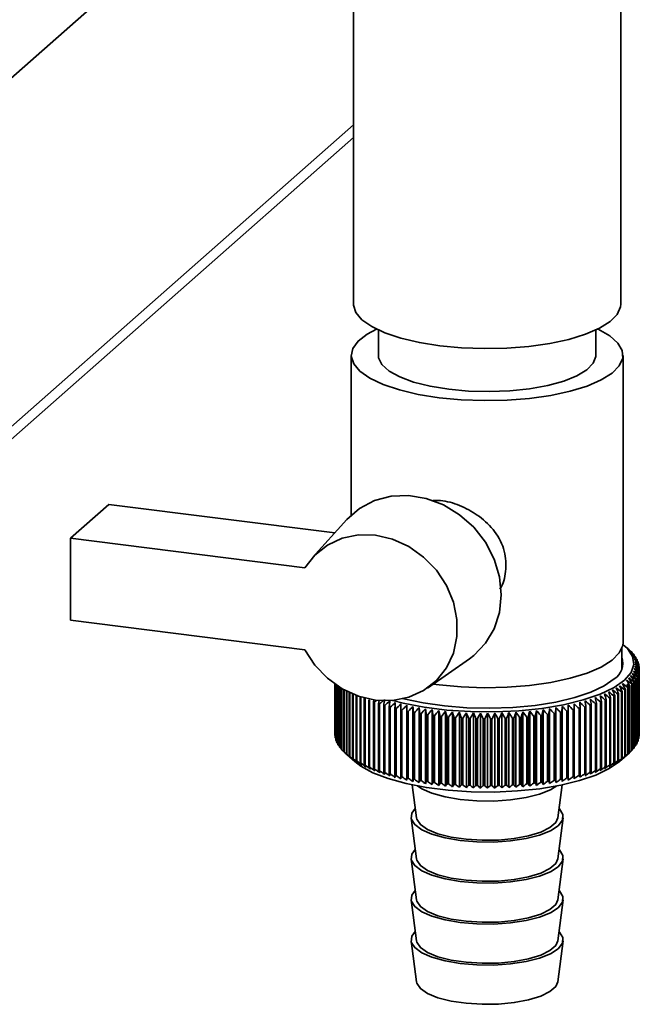
# Paper-space layout 'Blatt1' of a CAD drawing. Units: millimetres. Extents: x 0 to 5940, y 0 to 4200.
# Drawn here: x 5237 to 5294, y 1747 to 1837 of the extents above; entities that cross this region are included whole.
import ezdxf

# ---------------------------------------------------------------- set-up
doc = ezdxf.new("R2010")
doc.units = ezdxf.units.MM
doc.header["$LTSCALE"] = 10

psp = doc.layouts.new('Blatt1')

# ---------------------------------------------------------------- linework, layer by layer
at = {"color": 7, "linetype": 'Continuous', "lineweight": 35}
for p, q in [((5217.927, 1816.291), (5261.756, 1854.944)), ((5267.292, 1848.989), (5267.292, 1811.277)), ((5291.892, 1811.277), (5291.892, 1848.989)), ((5217.927, 1784.236), (5267.292, 1827.771)), ((5217.105, 1782.339), (5267.292, 1826.599)), ((5269.592, 1808.89), (5269.592, 1806.563)), ((5289.592, 1806.563), (5289.592, 1808.89)), ((5267.092, 1806.563), (5267.092, 1791.871)), ((5292.092, 1780.164), (5292.092, 1806.563)), ((5241.276, 1789.742), (5244.812, 1792.86)), ((5244.812, 1792.86), (5265.581, 1790.244)), ((5266.681, 1791.456), (5263.525, 1787.977)), ((5241.276, 1789.742), (5241.276, 1782.2)), ((5262.814, 1787.029), (5241.276, 1789.742)), ((5241.276, 1782.2), (5262.814, 1779.486)), ((5291.992, 1777.753), (5291.992, 1779.638)), ((5292.688, 1779.457), (5292.22, 1779.87)), ((5292.714, 1779.433), (5292.714, 1779.425)), ((5292.934, 1779.221), (5292.934, 1779.192)), ((5274.11, 1775.974), (5277.956, 1778.671)), ((5293.122, 1779.006), (5293.122, 1778.954)), ((5293.28, 1778.787), (5293.28, 1778.713)), ((5293.405, 1778.567), (5293.405, 1778.468)), ((5293.499, 1778.344), (5293.499, 1778.22)), ((5293.497, 1771.138), (5293.497, 1777.266)), ((5293.55, 1777.447), (5293.55, 1771.319)), ((5293.559, 1771.362), (5293.559, 1777.49)), ((5293.56, 1778.121), (5293.56, 1777.968)), ((5293.586, 1777.672), (5293.586, 1771.543)), ((5293.589, 1777.896), (5293.589, 1771.768)), ((5293.589, 1771.586), (5293.589, 1777.714)), ((5275.172, 1776.267), (5274.631, 1776.34)), ((5292.891, 1776.349), (5292.891, 1770.221)), ((5292.93, 1770.261), (5292.93, 1776.39)), ((5293.086, 1776.564), (5293.086, 1770.436)), ((5293.119, 1770.477), (5293.119, 1776.605)), ((5293.249, 1776.782), (5293.249, 1770.653)), ((5293.277, 1770.695), (5293.277, 1776.823)), ((5293.382, 1777.002), (5293.382, 1770.874)), ((5293.403, 1770.916), (5293.403, 1777.044)), ((5293.482, 1777.224), (5293.482, 1771.096)), ((5265.592, 1776.335), (5265.592, 1771.653)), ((5265.593, 1771.61), (5265.593, 1776.334)), ((5265.612, 1776.321), (5265.612, 1771.429)), ((5265.619, 1771.386), (5265.619, 1776.315)), ((5265.664, 1776.284), (5265.664, 1771.205)), ((5265.678, 1771.162), (5265.678, 1776.275)), ((5265.749, 1776.227), (5265.749, 1770.982)), ((5265.769, 1770.94), (5265.769, 1776.213)), ((5265.865, 1776.149), (5265.865, 1770.761)), ((5265.891, 1770.719), (5265.891, 1776.133)), ((5266.014, 1776.055), (5266.014, 1770.542)), ((5266.046, 1770.5), (5266.046, 1776.035)), ((5266.194, 1775.946), (5266.194, 1770.325)), ((5266.231, 1770.285), (5266.231, 1775.924)), ((5266.405, 1775.825), (5266.405, 1770.112)), ((5266.448, 1770.072), (5266.448, 1775.801)), ((5266.646, 1775.697), (5266.646, 1769.902)), ((5266.695, 1769.863), (5266.695, 1775.672)), ((5266.917, 1775.564), (5266.917, 1769.697)), ((5266.972, 1769.658), (5266.972, 1775.538)), ((5291.684, 1769.327), (5291.684, 1775.456)), ((5291.95, 1775.614), (5291.95, 1769.486)), ((5292.009, 1769.524), (5292.009, 1775.652)), ((5292.252, 1775.815), (5292.252, 1769.687)), ((5292.306, 1769.726), (5292.306, 1775.854)), ((5292.525, 1776.02), (5292.525, 1769.892)), ((5292.573, 1769.932), (5292.573, 1776.06)), ((5292.664, 1776.136), (5292.664, 1770.008)), ((5292.71, 1770.049), (5292.71, 1776.177)), ((5267.218, 1775.43), (5267.218, 1769.496)), ((5267.279, 1769.458), (5267.279, 1775.404)), ((5267.547, 1775.299), (5267.547, 1769.3)), ((5267.613, 1769.263), (5267.613, 1775.275)), ((5267.905, 1775.175), (5267.905, 1769.11)), ((5267.976, 1769.074), (5267.976, 1775.152)), ((5268.289, 1775.053), (5268.289, 1768.925)), ((5268.365, 1768.891), (5268.365, 1775.019)), ((5268.7, 1774.875), (5268.7, 1768.747)), ((5268.781, 1768.714), (5268.781, 1774.842)), ((5269.19, 1774.933), (5269.135, 1774.704)), ((5269.135, 1774.704), (5269.135, 1768.576)), ((5269.221, 1768.544), (5269.221, 1774.672)), ((5269.595, 1774.54), (5269.595, 1768.412)), ((5289.565, 1774.532), (5289.565, 1768.404)), ((5289.654, 1768.435), (5289.654, 1774.563)), ((5290.026, 1774.696), (5290.026, 1768.568)), ((5290.111, 1768.6), (5290.111, 1774.728)), ((5290.463, 1774.867), (5290.463, 1768.739)), ((5290.543, 1768.772), (5290.543, 1774.9)), ((5290.875, 1775.045), (5290.875, 1768.916)), ((5290.95, 1768.951), (5290.95, 1775.079)), ((5291.26, 1775.229), (5291.26, 1769.1)), ((5291.331, 1769.136), (5291.331, 1775.264)), ((5291.619, 1775.419), (5291.619, 1769.291)), ((5269.685, 1768.381), (5269.685, 1774.51)), ((5270.078, 1774.384), (5270.078, 1768.255)), ((5270.173, 1768.226), (5270.173, 1774.355)), ((5270.583, 1774.235), (5270.583, 1768.107)), ((5270.682, 1768.079), (5270.682, 1774.208)), ((5271.109, 1774.095), (5271.109, 1767.966)), ((5271.212, 1767.941), (5271.212, 1774.069)), ((5271.655, 1773.963), (5271.655, 1767.835)), ((5271.761, 1767.811), (5271.761, 1773.939)), ((5272.21, 1767.491), (5272.21, 1774.387)), ((5272.219, 1773.84), (5272.219, 1767.712)), ((5272.328, 1767.69), (5272.328, 1773.818)), ((5272.767, 1767.377), (5272.767, 1774.273)), ((5272.8, 1773.727), (5272.8, 1767.598)), ((5272.912, 1767.578), (5272.912, 1773.706)), ((5273.341, 1767.272), (5273.341, 1774.168)), ((5273.397, 1773.622), (5273.397, 1767.494)), ((5273.929, 1767.176), (5273.929, 1774.072)), ((5274.53, 1767.09), (5274.53, 1773.986)), ((5275.142, 1767.014), (5275.142, 1773.91)), ((5275.765, 1766.947), (5275.765, 1773.843)), ((5276.397, 1766.891), (5276.397, 1773.787)), ((5277.036, 1766.845), (5277.036, 1773.741)), ((5277.682, 1766.809), (5277.682, 1773.705)), ((5278.331, 1766.784), (5278.331, 1773.68)), ((5278.984, 1766.769), (5278.984, 1773.665)), ((5279.638, 1766.764), (5279.638, 1773.66)), ((5280.292, 1766.77), (5280.292, 1773.666)), ((5280.944, 1766.787), (5280.944, 1773.683)), ((5281.593, 1766.814), (5281.593, 1773.709)), ((5282.237, 1766.851), (5282.237, 1773.747)), ((5282.876, 1766.898), (5282.876, 1773.794)), ((5283.506, 1766.956), (5283.506, 1773.852)), ((5284.128, 1767.024), (5284.128, 1773.92)), ((5284.739, 1767.102), (5284.739, 1773.998)), ((5285.339, 1767.189), (5285.339, 1774.085)), ((5285.872, 1767.508), (5285.872, 1773.636)), ((5285.924, 1767.286), (5285.924, 1774.182)), ((5286.354, 1773.721), (5286.354, 1767.593)), ((5286.466, 1767.614), (5286.466, 1773.742)), ((5286.496, 1767.392), (5286.496, 1774.288)), ((5286.936, 1773.834), (5286.936, 1767.706)), ((5287.045, 1767.729), (5287.045, 1773.857)), ((5287.051, 1767.507), (5287.051, 1774.403)), ((5287.501, 1773.957), (5287.501, 1767.828)), ((5287.606, 1767.853), (5287.606, 1773.981)), ((5288.048, 1774.088), (5288.048, 1767.96)), ((5288.149, 1767.986), (5288.149, 1774.114)), ((5288.575, 1774.228), (5288.575, 1768.1)), ((5288.672, 1768.127), (5288.672, 1774.255)), ((5289.081, 1774.376), (5289.081, 1768.248)), ((5289.175, 1768.277), (5289.175, 1774.405)), ((5273.512, 1767.475), (5273.512, 1773.604)), ((5274.008, 1773.528), (5274.008, 1767.4)), ((5274.126, 1767.383), (5274.126, 1773.511)), ((5274.632, 1773.443), (5274.632, 1767.315)), ((5274.752, 1767.3), (5274.752, 1773.428)), ((5275.268, 1773.369), (5275.268, 1767.241)), ((5275.39, 1767.228), (5275.39, 1773.356)), ((5275.913, 1773.305), (5275.913, 1767.176)), ((5276.037, 1767.165), (5276.037, 1773.294)), ((5276.567, 1773.251), (5276.567, 1767.123)), ((5276.693, 1767.114), (5276.693, 1773.242)), ((5277.228, 1773.208), (5277.228, 1767.079)), ((5277.355, 1767.072), (5277.355, 1773.201)), ((5277.895, 1773.175), (5277.895, 1767.047)), ((5278.022, 1767.042), (5278.022, 1773.17)), ((5278.565, 1773.153), (5278.565, 1767.025)), ((5278.693, 1767.022), (5278.693, 1773.15)), ((5279.238, 1773.142), (5279.238, 1767.014)), ((5279.366, 1767.013), (5279.366, 1773.141)), ((5279.912, 1773.142), (5279.912, 1767.014)), ((5280.04, 1767.015), (5280.04, 1773.143)), ((5280.585, 1773.152), (5280.585, 1767.024)), ((5280.713, 1767.027), (5280.713, 1773.156)), ((5281.256, 1773.174), (5281.256, 1767.045)), ((5281.383, 1767.051), (5281.383, 1773.179)), ((5281.922, 1773.206), (5281.922, 1767.077)), ((5282.049, 1767.085), (5282.049, 1773.213)), ((5282.584, 1773.248), (5282.584, 1767.12)), ((5282.709, 1767.129), (5282.709, 1773.258)), ((5283.238, 1773.302), (5283.238, 1767.173)), ((5283.362, 1767.185), (5283.362, 1773.313)), ((5283.884, 1773.365), (5283.884, 1767.237)), ((5284.006, 1767.25), (5284.006, 1773.379)), ((5284.52, 1773.439), (5284.52, 1767.311)), ((5284.64, 1767.326), (5284.64, 1773.455)), ((5285.145, 1773.523), (5285.145, 1767.395)), ((5285.262, 1767.412), (5285.262, 1773.541)), ((5285.757, 1773.617), (5285.757, 1767.489)), ((5265.612, 1771.589), (5265.593, 1771.61)), ((5265.664, 1771.337), (5265.619, 1771.386)), ((5265.749, 1771.088), (5265.678, 1771.162)), ((5265.865, 1770.842), (5265.769, 1770.94)), ((5293.482, 1771.096), (5293.403, 1771.014)), ((5293.55, 1771.319), (5293.497, 1771.262)), ((5293.586, 1771.543), (5293.559, 1771.514)), ((5266.014, 1770.6), (5265.891, 1770.719)), ((5266.194, 1770.361), (5266.046, 1770.5)), ((5266.405, 1770.127), (5266.231, 1770.285)), ((5291.752, 1769.204), (5292.688, 1770.029)), ((5292.891, 1770.221), (5292.71, 1770.058)), ((5293.086, 1770.436), (5292.93, 1770.291)), ((5293.249, 1770.653), (5293.119, 1770.528)), ((5293.382, 1770.874), (5293.277, 1770.769)), ((5266.69, 1769.858), (5267.431, 1769.204)), ((5272.697, 1767.063), (5273.098, 1764.041)), ((5286.085, 1764.041), (5286.486, 1767.063)), ((5272.599, 1764.033), (5273.098, 1760.27)), ((5286.085, 1760.27), (5286.585, 1764.033)), ((5272.599, 1760.262), (5273.098, 1756.498)), ((5286.085, 1756.498), (5286.585, 1760.262)), ((5272.599, 1756.491), (5273.098, 1752.727)), ((5286.085, 1752.727), (5286.585, 1756.491)), ((5272.599, 1752.72), (5273.098, 1748.956)), ((5286.085, 1748.956), (5286.585, 1752.72))]:
    psp.add_line(p, q, dxfattribs=at)
at = {"color": 7, "linetype": 'Continuous', "lineweight": 35, "flags": 128}
for points in [[(5275.243, 1807.442), (5273.361, 1807.742), (5271.658, 1808.144), (5270.184, 1808.636), (5268.98, 1809.204), (5268.082, 1809.831), (5267.514, 1810.501), (5267.294, 1811.192), (5267.292, 1811.277)], [(5291.892, 1811.277), (5291.866, 1811.014), (5291.556, 1810.326), (5290.902, 1809.666), (5289.923, 1809.052), (5288.646, 1808.502), (5287.109, 1808.032), (5285.356, 1807.655), (5283.436, 1807.382), (5281.406, 1807.222), (5279.324, 1807.178), (5277.25, 1807.252), (5275.243, 1807.442)], [(5269.406, 1808.978), (5268.555, 1808.519), (5267.722, 1807.869), (5267.23, 1807.182), (5267.094, 1806.477), (5267.318, 1805.774), (5267.895, 1805.094), (5268.808, 1804.456), (5270.031, 1803.879), (5271.529, 1803.379), (5273.26, 1802.97), (5275.172, 1802.665)], [(5275.172, 1802.665), (5277.212, 1802.473), (5279.32, 1802.397), (5281.436, 1802.442), (5283.499, 1802.605), (5285.449, 1802.882), (5287.231, 1803.265), (5288.793, 1803.743), (5290.091, 1804.302), (5291.086, 1804.926), (5291.751, 1805.597), (5292.066, 1806.296), (5292.022, 1807.002), (5291.621, 1807.696), (5290.873, 1808.358), (5289.801, 1808.967), (5289.777, 1808.978)], [(5269.592, 1806.563), (5269.614, 1806.34), (5269.921, 1805.714), (5270.578, 1805.12), (5271.56, 1804.577), (5272.833, 1804.106), (5274.35, 1803.724), (5276.056, 1803.445)], [(5276.056, 1803.445), (5277.89, 1803.278), (5279.786, 1803.23), (5281.675, 1803.303), (5283.488, 1803.493), (5285.161, 1803.794), (5286.632, 1804.196), (5287.849, 1804.683), (5288.767, 1805.237), (5289.354, 1805.84), (5289.588, 1806.469), (5289.592, 1806.563)], [(5277.956, 1778.671), (5278.357, 1778.975), (5279.428, 1780.083), (5280.226, 1781.419), (5280.719, 1782.927), (5280.886, 1784.544), (5280.719, 1786.203), (5280.226, 1787.835), (5279.428, 1789.373), (5278.357, 1790.751), (5277.058, 1791.913), (5275.584, 1792.811), (5273.999, 1793.407), (5272.366, 1793.676), (5270.755, 1793.608), (5269.232, 1793.204), (5267.86, 1792.483), (5266.697, 1791.473), (5266.681, 1791.456)], [(5262.814, 1787.029), (5263.736, 1788.199), (5264.903, 1789.117), (5266.264, 1789.741), (5267.76, 1790.046), (5269.326, 1790.018), (5270.891, 1789.657), (5272.389, 1788.981), (5273.753, 1788.017), (5274.924, 1786.809), (5275.85, 1785.409), (5276.491, 1783.88), (5276.819, 1782.287), (5276.819, 1780.7), (5276.491, 1779.19), (5275.85, 1777.821), (5274.924, 1776.655), (5273.753, 1775.742), (5272.389, 1775.122), (5270.891, 1774.823), (5269.326, 1774.857), (5267.76, 1775.223), (5266.264, 1775.905), (5264.903, 1776.873), (5263.736, 1778.084), (5262.814, 1779.486)], [(5292.08, 1779.988), (5292.489, 1779.609), (5292.969, 1778.883), (5293.085, 1778.141), (5292.833, 1777.402), (5292.22, 1776.688), (5291.262, 1776.017), (5289.986, 1775.407), (5288.426, 1774.876), (5286.625, 1774.438), (5284.633, 1774.104), (5282.503, 1773.885), (5280.293, 1773.785), (5278.065, 1773.808), (5275.878, 1773.952), (5273.792, 1774.215), (5271.865, 1774.589), (5270.932, 1774.826)], [(5292.092, 1780.164), (5292.066, 1779.897), (5291.751, 1779.198), (5291.086, 1778.527), (5290.091, 1777.903), (5288.793, 1777.344), (5287.231, 1776.866), (5285.449, 1776.483), (5283.499, 1776.206), (5281.436, 1776.043), (5279.32, 1775.999), (5277.212, 1776.074), (5275.172, 1776.267)], [(5291.284, 1776.806), (5290.369, 1776.168), (5289.144, 1775.591), (5287.644, 1775.092), (5285.913, 1774.684), (5283.999, 1774.38), (5281.959, 1774.187), (5279.851, 1774.113), (5277.735, 1774.158), (5275.673, 1774.322), (5273.723, 1774.6), (5271.942, 1774.983), (5271.789, 1775.024)], [(5270.644, 1774.78), (5270.637, 1774.712), (5270.629, 1774.644), (5270.621, 1774.576), (5270.614, 1774.508), (5270.606, 1774.44), (5270.599, 1774.371), (5270.591, 1774.303), (5270.583, 1774.235)], [(5271.147, 1774.641), (5271.142, 1774.572), (5271.138, 1774.504), (5271.133, 1774.436), (5271.128, 1774.368), (5271.123, 1774.3), (5271.119, 1774.231), (5271.114, 1774.163), (5271.109, 1774.095)], [(5288.149, 1774.114), (5288.144, 1774.182), (5288.139, 1774.251), (5288.134, 1774.319), (5288.129, 1774.387), (5288.124, 1774.455), (5288.119, 1774.524), (5288.114, 1774.592), (5288.109, 1774.66)], [(5288.672, 1774.255), (5288.664, 1774.324), (5288.656, 1774.392), (5288.648, 1774.46), (5288.64, 1774.528), (5288.632, 1774.596), (5288.624, 1774.664), (5288.616, 1774.732), (5288.608, 1774.8)], [(5271.669, 1774.509), (5271.667, 1774.441), (5271.666, 1774.373), (5271.664, 1774.305), (5271.662, 1774.236), (5271.66, 1774.168), (5271.659, 1774.1), (5271.657, 1774.031), (5271.655, 1773.963)], [(5272.21, 1774.387), (5272.211, 1774.318), (5272.212, 1774.25), (5272.213, 1774.182), (5272.214, 1774.114), (5272.216, 1774.045), (5272.217, 1773.977), (5272.218, 1773.909), (5272.219, 1773.84)], [(5272.767, 1774.273), (5272.771, 1774.204), (5272.775, 1774.136), (5272.78, 1774.068), (5272.784, 1774), (5272.788, 1773.932), (5272.792, 1773.863), (5272.796, 1773.795), (5272.8, 1773.727)], [(5273.341, 1774.168), (5273.348, 1774.1), (5273.355, 1774.032), (5273.362, 1773.963), (5273.369, 1773.895), (5273.376, 1773.827), (5273.383, 1773.759), (5273.39, 1773.691), (5273.397, 1773.622)], [(5285.872, 1773.636), (5285.878, 1773.705), (5285.885, 1773.773), (5285.891, 1773.841), (5285.898, 1773.909), (5285.905, 1773.978), (5285.911, 1774.046), (5285.918, 1774.114), (5285.924, 1774.182)], [(5286.466, 1773.742), (5286.47, 1773.81), (5286.474, 1773.879), (5286.477, 1773.947), (5286.481, 1774.015), (5286.485, 1774.084), (5286.488, 1774.152), (5286.492, 1774.22), (5286.496, 1774.288)], [(5287.045, 1773.857), (5287.046, 1773.925), (5287.046, 1773.994), (5287.047, 1774.062), (5287.048, 1774.13), (5287.049, 1774.199), (5287.05, 1774.267), (5287.05, 1774.335), (5287.051, 1774.403)], [(5287.606, 1773.981), (5287.604, 1774.049), (5287.602, 1774.118), (5287.6, 1774.186), (5287.598, 1774.254), (5287.596, 1774.323), (5287.593, 1774.391), (5287.591, 1774.459), (5287.589, 1774.527)], [(5267.431, 1769.204), (5267.974, 1768.792), (5269.093, 1768.181), (5270.498, 1767.64), (5272.151, 1767.183), (5274.007, 1766.823), (5276.015, 1766.57), (5278.121, 1766.431), (5280.267, 1766.409), (5282.395, 1766.505), (5284.446, 1766.716), (5286.365, 1767.038), (5288.099, 1767.46), (5289.601, 1767.971), (5290.83, 1768.558), (5291.752, 1769.204)], [(5273.189, 1766.965), (5273.574, 1766.716), (5274.521, 1766.299), (5275.722, 1765.963), (5277.117, 1765.725), (5278.636, 1765.596), (5280.203, 1765.583), (5281.739, 1765.687), (5283.168, 1765.902), (5284.417, 1766.218), (5285.425, 1766.618), (5285.995, 1766.965)], [(5272.983, 1764.906), (5272.657, 1764.455), (5272.618, 1763.933), (5272.929, 1763.421), (5273.574, 1762.944), (5274.521, 1762.528), (5275.722, 1762.192), (5277.117, 1761.954), (5278.636, 1761.825), (5280.203, 1761.812), (5281.739, 1761.916), (5283.168, 1762.131), (5284.417, 1762.446), (5285.425, 1762.847), (5286.14, 1763.312), (5286.526, 1763.818), (5286.565, 1764.34), (5286.254, 1764.852), (5286.2, 1764.906)], [(5273.098, 1764.041), (5273.127, 1763.912), (5273.457, 1763.421), (5274.118, 1762.968), (5275.073, 1762.579), (5276.273, 1762.274), (5277.651, 1762.069), (5279.134, 1761.975), (5280.642, 1761.998), (5282.093, 1762.137), (5283.409, 1762.383), (5284.519, 1762.724), (5285.364, 1763.14), (5285.898, 1763.611), (5286.085, 1764.041)], [(5272.983, 1761.135), (5272.657, 1760.684), (5272.618, 1760.162), (5272.929, 1759.649), (5273.574, 1759.173), (5274.521, 1758.757), (5275.722, 1758.421), (5277.117, 1758.183), (5278.636, 1758.054), (5280.203, 1758.041), (5281.739, 1758.145), (5283.168, 1758.359), (5284.417, 1758.675), (5285.425, 1759.075), (5286.14, 1759.54), (5286.526, 1760.047), (5286.565, 1760.569), (5286.254, 1761.081), (5286.2, 1761.135)], [(5273.098, 1760.27), (5273.127, 1760.14), (5273.457, 1759.649), (5274.118, 1759.197), (5275.073, 1758.808), (5276.273, 1758.502), (5277.651, 1758.297), (5279.134, 1758.204), (5280.642, 1758.227), (5282.093, 1758.365), (5283.409, 1758.612), (5284.519, 1758.952), (5285.364, 1759.369), (5285.898, 1759.84), (5286.085, 1760.27)], [(5272.983, 1757.364), (5272.657, 1756.913), (5272.618, 1756.39), (5272.929, 1755.878), (5273.574, 1755.402), (5274.521, 1754.986), (5275.722, 1754.65), (5277.117, 1754.411), (5278.636, 1754.283), (5280.203, 1754.27), (5281.739, 1754.373), (5283.168, 1754.588), (5284.417, 1754.904), (5285.425, 1755.304), (5286.14, 1755.769), (5286.526, 1756.275), (5286.565, 1756.798), (5286.254, 1757.31), (5286.2, 1757.364)], [(5273.098, 1756.498), (5273.127, 1756.369), (5273.457, 1755.878), (5274.118, 1755.426), (5275.073, 1755.037), (5276.273, 1754.731), (5277.651, 1754.526), (5279.134, 1754.433), (5280.642, 1754.456), (5282.093, 1754.594), (5283.409, 1754.84), (5284.519, 1755.181), (5285.364, 1755.598), (5285.898, 1756.069), (5286.085, 1756.498)], [(5272.983, 1753.592), (5272.657, 1753.141), (5272.618, 1752.619), (5272.929, 1752.107), (5273.574, 1751.631), (5274.521, 1751.214), (5275.722, 1750.879), (5277.117, 1750.64), (5278.636, 1750.511), (5280.203, 1750.498), (5281.739, 1750.602), (5283.168, 1750.817), (5284.417, 1751.133), (5285.425, 1751.533), (5286.14, 1751.998), (5286.526, 1752.504), (5286.565, 1753.027), (5286.254, 1753.539), (5286.2, 1753.592)], [(5273.098, 1752.727), (5273.127, 1752.598), (5273.457, 1752.107), (5274.118, 1751.655), (5275.073, 1751.265), (5276.273, 1750.96), (5277.651, 1750.755), (5279.134, 1750.662), (5280.642, 1750.685), (5282.093, 1750.823), (5283.409, 1751.069), (5284.519, 1751.41), (5285.364, 1751.827), (5285.898, 1752.297), (5286.085, 1752.727)], [(5273.098, 1748.956), (5273.127, 1748.827), (5273.457, 1748.336), (5274.118, 1747.883), (5275.073, 1747.494), (5276.273, 1747.189), (5277.651, 1746.984), (5279.134, 1746.89), (5280.642, 1746.913), (5282.093, 1747.052), (5283.409, 1747.298), (5284.519, 1747.639), (5285.364, 1748.055), (5285.898, 1748.526), (5286.085, 1748.956)]]:
    psp.add_lwpolyline(points, dxfattribs=at)
at = {"color": 7, "linetype": 'Continuous', "lineweight": 35}
for centre, radius, start, end in [((5266.827, 1749.936), 39.246, 48.72928, 49.29346), ((5219.675, 1698.477), 109.028, 47.81225, 48.14598), ((5265.864, 1747.031), 42.059, 49.93889, 50.48876), ((5217.478, 1698.196), 110.697, 46.91806, 47.24691), ((5264.766, 1744.041), 45.018, 50.95784, 51.49318), ((5215.188, 1698.091), 112.306, 45.96494, 46.28886), ((5290.315, 1776.724), 3.618, 43.64542, 44.5419), ((5263.543, 1740.987), 48.095, 51.80805, 52.32901), ((5212.791, 1698.152), 113.879, 44.95166, 45.27056), ((5290.306, 1778.277), 1.767, 303.63752, 17.39347), ((5262.203, 1737.891), 51.265, 52.50826, 53.01521), ((5210.268, 1698.371), 115.444, 43.87686, 44.19058), ((5290.785, 1777.142), 2.99, 38.55859, 39.57676), ((5260.754, 1734.773), 54.503, 53.07441, 53.56787), ((5207.595, 1698.736), 117.035, 42.73907, 43.04739), ((5259.203, 1731.655), 57.788, 53.52006, 54.00066), ((5204.743, 1699.235), 118.69, 41.53673, 41.83938), ((5257.553, 1728.557), 61.098, 53.85674, 54.32512), ((5201.677, 1699.855), 120.457, 40.26827, 40.56489), ((5291.188, 1777.439), 2.489, 32.79654, 33.94708), ((5291.518, 1777.633), 2.106, 26.32424, 27.61038), ((5291.77, 1777.743), 1.83, 19.16221, 20.57444), ((5291.94, 1777.794), 1.653, 11.41274, 12.92439), ((5250.079, 1716.767), 74.185, 54.2879, 54.71406), ((5186.222, 1703.24), 129.905, 34.50255, 34.76998), ((5252.07, 1719.586), 70.972, 54.30334, 54.7391), ((5190.702, 1702.289), 127.027, 36.0506, 36.32624), ((5253.982, 1722.503), 67.709, 54.24075, 54.68672), ((5194.718, 1701.397), 124.554, 37.52669, 37.80988), ((5255.812, 1725.5), 64.411, 54.09421, 54.55105), ((5198.353, 1700.58), 122.39, 38.9321, 39.22226), ((5291.766, 1777.873), 1.834, 339.29328, 340.70342), ((5291.938, 1777.822), 1.655, 346.93358, 348.44379), ((5292.026, 1777.807), 1.566, 3.27223, 4.83904), ((5292.025, 1777.808), 1.567, 355.01322, 356.57951), ((5240.116, 1705.59), 87.791, 53.34628, 53.73565), ((5156.019, 1707.874), 152.3, 26.50986, 26.72915), ((5168.761, 1706.285), 142.297, 29.41796, 29.65594), ((5243.676, 1709.06), 83.366, 53.81887, 54.21967), ((5245.878, 1711.489), 80.395, 54.04189, 54.45061), ((5175.41, 1705.254), 137.372, 31.18677, 31.43544), ((5248.014, 1714.062), 77.33, 54.19938, 54.61654), ((5181.171, 1704.234), 133.304, 32.88152, 33.13999), ((5290.306, 1778.9), 3.631, 315.37454, 316.26895), ((5290.777, 1778.479), 3, 320.3283, 321.34418), ((5291.181, 1778.18), 2.497, 325.94556, 327.09366), ((5291.513, 1777.984), 2.112, 332.26943, 333.55316), ((5227.802, 1697.491), 99.964, 50.87903, 51.23786), ((5072.617, 1712.203), 226.766, 16.05042, 16.19189), ((5230.369, 1698.718), 97.784, 51.48506, 51.84941), ((5098.319, 1711.481), 202.858, 18.2709, 18.43018), ((5232.885, 1700.146), 95.476, 52.03537, 52.4055), ((5117.941, 1710.675), 185.029, 20.43097, 20.60694), ((5235.349, 1701.772), 93.04, 52.52955, 52.90575), ((5133.373, 1709.796), 171.387, 22.52629, 22.71783), ((5287.546, 1782.698), 8.341, 299.22562, 299.73935), ((5237.76, 1703.588), 90.477, 52.96689, 53.34948), ((5145.804, 1708.858), 160.74, 24.55345, 24.75942), ((5288.213, 1781.582), 7.04, 302.05207, 302.62727), ((5288.854, 1780.628), 5.891, 305.22442, 305.87217), ((5244.733, 1709.926), 81.738, 54.09881, 54.28572), ((5169.45, 1709.509), 139.959, 28.39234, 28.50059), ((5289.458, 1779.834), 4.894, 308.80445, 309.53746), ((5289.776, 1779.459), 4.402, 310.99765, 311.80297), ((5273.109, 1785.623), 11.617, 245.48583, 245.89776), ((5273.796, 1787.223), 13.358, 247.57039, 247.9457), ((5274.47, 1788.954), 15.215, 249.47444, 249.81855), ((5337.458, 1695.071), 104.846, 130.45918, 130.60423), ((5549.569, 1719.53), 285.326, 168.82615, 168.88389), ((5275.122, 1790.798), 17.172, 251.22449, 251.54193), ((5340.219, 1694.466), 106.686, 131.14921, 131.38593), ((5658.936, 1714.556), 393.433, 171.17317, 171.25333), ((5343.491, 1693.564), 109.1, 131.89049, 132.22402), ((5346.394, 1693.358), 110.765, 132.79201, 133.12065), ((5214.123, 1694.368), 109.181, 47.0072, 47.34062), ((5216.986, 1694.6), 107.526, 47.89558, 48.23394), ((5219.779, 1695.023), 105.791, 48.72619, 49.06952), ((4909.873, 1713.762), 384.118, 9.08358, 9.16573), ((5222.509, 1695.645), 103.96, 49.4999, 49.84826), ((4987.451, 1713.353), 308.34, 11.45014, 11.55295), ((5284.151, 1790.532), 16.891, 288.69272, 289.01368), ((5225.182, 1696.466), 102.02, 50.21737, 50.57089), ((5037.629, 1712.83), 259.959, 13.77477, 13.8974), ((5284.807, 1788.702), 14.947, 290.43578, 290.784), ((5285.483, 1786.989), 13.105, 292.33164, 292.71177), ((5286.172, 1785.409), 11.382, 294.4066, 294.82418), ((5286.863, 1783.976), 9.79, 296.69206, 297.15375), ((5275.745, 1792.737), 19.208, 252.84279, 253.13739), ((5276.33, 1794.747), 21.302, 254.34808, 254.62305), ((5276.874, 1796.802), 23.427, 255.75621, 256.01428), ((5349.38, 1693.339), 112.372, 133.75255, 134.07626), ((5277.369, 1798.875), 25.559, 257.08068, 257.32419), ((5352.461, 1693.498), 113.944, 134.77341, 135.09209), ((5277.814, 1800.938), 27.669, 258.33306, 258.56402), ((5355.656, 1693.824), 115.51, 135.856, 136.1695), ((5278.206, 1802.96), 29.729, 259.52332, 259.74349), ((5358.986, 1694.307), 117.102, 137.00187, 137.30997), ((5278.543, 1804.914), 31.712, 260.66017, 260.87106), ((5362.48, 1694.933), 118.762, 138.21264, 138.51504), ((4863.027, 1713.793), 415.3, 8.2698, 8.34568), ((5366.171, 1695.689), 120.534, 139.48995, 139.7863), ((4954.181, 1713.19), 326.066, 10.64874, 10.74581), ((5370.102, 1696.56), 122.475, 140.83546, 141.12534), ((5011.268, 1712.476), 270.931, 12.98835, 13.10578), ((5374.326, 1697.531), 124.651, 142.25079, 142.53368), ((5050.285, 1711.659), 233.898, 15.28128, 15.41813), ((5378.911, 1698.586), 127.139, 143.73745, 144.01276), ((5078.588, 1710.748), 207.611, 17.52106, 17.6763), ((5383.94, 1699.708), 130.036, 145.29677, 145.56385), ((5100.031, 1709.755), 188.215, 19.70211, 19.87464), ((5389.522, 1700.881), 133.46, 146.92988, 147.18795), ((5116.832, 1708.69), 173.492, 21.81979, 22.00846), ((5395.793, 1702.087), 137.56, 148.63755, 148.8858), ((5130.356, 1707.567), 162.073, 23.87037, 24.07405), ((5402.933, 1703.309), 142.525, 150.4202, 150.65771), ((5141.491, 1706.401), 153.064, 25.851, 26.06855), ((5411.183, 1704.532), 148.603, 152.27772, 152.50351), ((5150.84, 1705.206), 145.859, 27.75964, 27.98996), ((5420.865, 1705.739), 156.124, 154.20945, 154.42247), ((5158.825, 1703.997), 140.029, 29.59499, 29.83703), ((5432.428, 1706.914), 165.546, 156.21402, 156.41318), ((5165.752, 1702.791), 135.258, 31.35639, 31.60917), ((5446.516, 1708.043), 177.515, 158.28932, 158.47351), ((5171.849, 1701.604), 131.313, 33.04376, 33.30636), ((5464.081, 1709.111), 192.989, 160.43238, 160.60046), ((5177.286, 1700.452), 128.012, 34.65747, 34.92907), ((5486.598, 1710.105), 213.446, 162.63935, 162.7902), ((5182.194, 1699.353), 125.214, 36.19828, 36.47813), ((5516.482, 1711.014), 241.301, 164.9054, 165.03793), ((5186.675, 1698.322), 122.805, 37.66727, 37.9547), ((5557.982, 1711.826), 280.805, 167.22477, 167.33798), ((5190.811, 1697.377), 120.693, 39.06572, 39.36014), ((5619.329, 1712.533), 340.189, 169.59074, 169.68371), ((5194.665, 1696.533), 118.803, 40.39507, 40.69598), ((5718.851, 1713.126), 437.778, 171.99575, 172.0677), ((5198.289, 1695.804), 117.071, 41.65687, 41.96385), ((5280.684, 1804.644), 31.438, 279.28498, 279.4971), ((5201.722, 1695.206), 115.444, 42.85271, 43.16541), ((5281.029, 1802.679), 29.443, 280.41939, 280.64099), ((5204.998, 1694.752), 113.877, 43.98416, 44.3023), ((5281.429, 1800.649), 27.374, 281.60683, 281.83945), ((5208.144, 1694.453), 112.331, 45.05277, 45.37613), ((5281.881, 1798.583), 25.259, 282.85591, 283.10135), ((5211.18, 1694.322), 110.775, 46.06, 46.38844), ((5282.384, 1796.51), 23.127, 284.17657, 284.43686), ((5282.933, 1794.46), 21.004, 285.58027, 285.85782), ((5283.524, 1792.459), 18.917, 287.08041, 287.37801), ((5278.827, 1806.768), 33.588, 261.7512, 261.95417), ((5279.058, 1808.496), 35.331, 262.80317, 262.99941), ((5279.24, 1810.07), 36.916, 263.82209, 264.01267), ((5279.377, 1811.466), 38.319, 264.81339, 264.99929), ((5279.474, 1812.662), 39.518, 265.78204, 265.96415), ((5279.537, 1813.639), 40.497, 266.73261, 266.91178), ((5279.572, 1814.381), 41.24, 267.66939, 267.8464), ((5279.588, 1814.876), 41.735, 268.59644, 268.77205), ((5279.592, 1815.116), 41.976, 269.51768, 269.69262), ((5279.592, 1815.098), 41.958, 270.43694, 270.61193), ((5279.597, 1814.822), 41.681, 271.35799, 271.53376), ((5279.615, 1814.291), 41.15, 272.28467, 272.46194), ((5279.654, 1813.515), 40.373, 273.22088, 273.40041), ((5279.721, 1812.507), 39.362, 274.17067, 274.35327), ((5279.823, 1811.281), 38.133, 275.13832, 275.32482), ((5279.966, 1809.859), 36.703, 276.12839, 276.3197), ((5280.155, 1808.261), 35.094, 277.14582, 277.34294), ((5280.393, 1806.514), 33.331, 278.19602, 278.40003), ((5267.149, 1771.679), 1.558, 180.95571, 182.52822), ((5267.211, 1771.686), 1.619, 189.15919, 190.69144), ((5267.357, 1771.724), 1.771, 197.04203, 198.48563), ((5267.587, 1771.815), 2.018, 204.38311, 205.70624), ((5291.513, 1771.856), 2.112, 332.26943, 333.55316), ((5291.766, 1771.744), 1.834, 339.29328, 340.70342), ((5291.938, 1771.693), 1.655, 346.93358, 348.44379), ((5292.025, 1771.68), 1.567, 355.01322, 356.57951), ((5267.896, 1771.983), 2.37, 211.05394, 212.24262), ((5268.279, 1772.249), 2.837, 217.01346, 218.06789), ((5268.73, 1772.632), 3.429, 222.28394, 223.21321), ((5269.243, 1773.147), 4.156, 226.92392, 227.74138), ((5289.776, 1773.33), 4.402, 310.99765, 311.80297), ((5290.306, 1772.771), 3.631, 315.37454, 316.26895), ((5290.777, 1772.351), 3, 320.3283, 321.34418), ((5291.181, 1772.052), 2.497, 325.94556, 327.09366), ((5269.808, 1773.808), 5.025, 231.00709, 231.72726), ((5270.418, 1774.624), 6.044, 234.60899, 235.24578), ((5271.063, 1775.601), 7.215, 237.79995, 238.36585), ((5271.733, 1776.74), 8.536, 240.64215, 241.14802), ((5272.418, 1778.04), 10.006, 243.18905, 243.64408), ((5286.863, 1777.848), 9.79, 296.69206, 297.15375), ((5287.546, 1776.57), 8.341, 299.22562, 299.73935), ((5288.213, 1775.453), 7.04, 302.05207, 302.62727), ((5288.854, 1774.5), 5.891, 305.22442, 305.87217), ((5289.458, 1773.706), 4.894, 308.80445, 309.53746), ((5273.109, 1779.495), 11.617, 245.48583, 245.89776), ((5273.796, 1781.095), 13.358, 247.57039, 247.9457), ((5274.47, 1782.825), 15.215, 249.47444, 249.81855), ((5275.122, 1784.67), 17.172, 251.22449, 251.54193), ((5275.745, 1786.609), 19.208, 252.84279, 253.13739), ((5283.524, 1786.331), 18.917, 287.08041, 287.37801), ((5284.151, 1784.404), 16.891, 288.69272, 289.01368), ((5284.807, 1782.574), 14.947, 290.43578, 290.784), ((5285.483, 1780.861), 13.105, 292.33164, 292.71177), ((5286.172, 1779.281), 11.382, 294.4066, 294.82418), ((5276.33, 1788.619), 21.302, 254.34808, 254.62305), ((5276.874, 1790.674), 23.427, 255.75621, 256.01428), ((5277.369, 1792.747), 25.559, 257.08068, 257.32419), ((5277.814, 1794.809), 27.669, 258.33306, 258.56402), ((5278.206, 1796.832), 29.729, 259.52332, 259.74349), ((5278.543, 1798.785), 31.712, 260.66017, 260.87106), ((5278.827, 1800.64), 33.588, 261.7512, 261.95417), ((5279.058, 1802.368), 35.331, 262.80317, 262.99941), ((5280.155, 1802.133), 35.094, 277.14582, 277.34294), ((5280.393, 1800.386), 33.331, 278.19602, 278.40003), ((5280.684, 1798.515), 31.438, 279.28498, 279.4971), ((5281.029, 1796.55), 29.443, 280.41939, 280.64099), ((5281.429, 1794.52), 27.374, 281.60683, 281.83945), ((5281.881, 1792.454), 25.259, 282.85591, 283.10135), ((5282.384, 1790.382), 23.127, 284.17657, 284.43686), ((5282.933, 1788.332), 21.004, 285.58027, 285.85782), ((5279.24, 1803.942), 36.916, 263.82209, 264.01267), ((5279.377, 1805.338), 38.319, 264.81339, 264.99929), ((5279.474, 1806.534), 39.518, 265.78204, 265.96415), ((5279.537, 1807.511), 40.497, 266.73261, 266.91178), ((5279.572, 1808.253), 41.24, 267.66939, 267.8464), ((5279.588, 1808.748), 41.735, 268.59644, 268.77205), ((5279.592, 1808.988), 41.976, 269.51768, 269.69262), ((5279.592, 1808.97), 41.958, 270.43694, 270.61193), ((5279.597, 1808.693), 41.681, 271.35799, 271.53376), ((5279.615, 1808.163), 41.15, 272.28467, 272.46194), ((5279.654, 1807.387), 40.373, 273.22088, 273.40041), ((5279.721, 1806.378), 39.362, 274.17067, 274.35327), ((5279.823, 1805.153), 38.133, 275.13832, 275.32482), ((5279.966, 1803.73), 36.703, 276.12839, 276.3197)]:
    psp.add_arc(centre, radius, start, end, dxfattribs=at)
for points, knots in [([(5280.761, 1785.06), (5280.763, 1785.063), (5281.103, 1785.533), (5281.363, 1786.771), (5281.299, 1788.63), (5280.398, 1790.389), (5278.978, 1791.769), (5277.302, 1792.707), (5275.762, 1793.226), (5274.898, 1793.221), (5274.587, 1793.219)], [0, 0, 0, 0, 0.000902, 0.141675, 0.297391, 0.466223, 0.626443, 0.773543, 0.91843, 1, 1, 1, 1]), ([(5266.924, 1769.652), (5266.836, 1769.73), (5266.677, 1769.869), (5266.518, 1770.01), (5266.448, 1770.072)], [0, 0, 0, 0, 0.55565, 1, 1, 1, 1]), ([(5292.664, 1770.008), (5292.623, 1769.973), (5292.551, 1769.909), (5292.479, 1769.846), (5292.447, 1769.819)], [0, 0, 0, 0, 0.561967, 1, 1, 1, 1]), ([(5266.646, 1769.902), (5266.698, 1769.855), (5266.791, 1769.771), (5266.883, 1769.688), (5266.924, 1769.652)], [0, 0, 0, 0, 0.56434, 1, 1, 1, 1]), ([(5267.176, 1769.451), (5267.087, 1769.527), (5266.926, 1769.664), (5266.766, 1769.802), (5266.695, 1769.863)], [0, 0, 0, 0, 0.55565, 1, 1, 1, 1]), ([(5266.917, 1769.697), (5266.966, 1769.65), (5267.052, 1769.568), (5267.138, 1769.487), (5267.176, 1769.451)], [0, 0, 0, 0, 0.5643403, 1, 1, 1, 1]), ([(5267.456, 1769.254), (5267.366, 1769.329), (5267.205, 1769.463), (5267.044, 1769.598), (5266.972, 1769.658)], [0, 0, 0, 0, 0.55565, 1, 1, 1, 1]), ([(5267.218, 1769.496), (5267.263, 1769.45), (5267.342, 1769.369), (5267.422, 1769.289), (5267.456, 1769.254)], [0, 0, 0, 0, 0.56434, 1, 1, 1, 1]), ([(5267.765, 1769.062), (5267.675, 1769.135), (5267.512, 1769.267), (5267.35, 1769.399), (5267.279, 1769.458)], [0, 0, 0, 0, 0.55565, 1, 1, 1, 1]), ([(5267.547, 1769.3), (5267.588, 1769.255), (5267.661, 1769.175), (5267.733, 1769.096), (5267.765, 1769.062)], [0, 0, 0, 0, 0.56434, 1, 1, 1, 1]), ([(5268.101, 1768.875), (5268.01, 1768.947), (5267.848, 1769.076), (5267.685, 1769.206), (5267.613, 1769.263)], [0, 0, 0, 0, 0.55565, 1, 1, 1, 1]), ([(5267.905, 1769.11), (5267.942, 1769.065), (5268.007, 1768.986), (5268.072, 1768.909), (5268.101, 1768.875)], [0, 0, 0, 0, 0.56434, 1, 1, 1, 1]), ([(5291.26, 1769.1), (5291.169, 1769.028), (5291.007, 1768.901), (5290.844, 1768.774), (5290.773, 1768.719)], [0, 0, 0, 0, 0.5643403, 1, 1, 1, 1]), ([(5291.619, 1769.291), (5291.527, 1769.217), (5291.365, 1769.087), (5291.202, 1768.957), (5291.132, 1768.901)], [0, 0, 0, 0, 0.56434, 1, 1, 1, 1]), ([(5291.132, 1768.901), (5291.168, 1768.944), (5291.235, 1769.022), (5291.301, 1769.101), (5291.331, 1769.136)], [0, 0, 0, 0, 0.55565, 1, 1, 1, 1]), ([(5291.95, 1769.486), (5291.859, 1769.411), (5291.697, 1769.278), (5291.534, 1769.146), (5291.464, 1769.089)], [0, 0, 0, 0, 0.56434, 1, 1, 1, 1]), ([(5291.464, 1769.089), (5291.505, 1769.133), (5291.578, 1769.212), (5291.652, 1769.292), (5291.684, 1769.327)], [0, 0, 0, 0, 0.5556499, 1, 1, 1, 1]), ([(5292.252, 1769.687), (5292.161, 1769.61), (5292, 1769.475), (5291.839, 1769.34), (5291.768, 1769.282)], [0, 0, 0, 0, 0.56434, 1, 1, 1, 1]), ([(5291.768, 1769.282), (5291.813, 1769.326), (5291.894, 1769.407), (5291.974, 1769.488), (5292.009, 1769.524)], [0, 0, 0, 0, 0.55565, 1, 1, 1, 1]), ([(5292.525, 1769.892), (5292.435, 1769.814), (5292.275, 1769.676), (5292.115, 1769.539), (5292.045, 1769.479)], [0, 0, 0, 0, 0.56434, 1, 1, 1, 1]), ([(5292.045, 1769.479), (5292.093, 1769.525), (5292.181, 1769.606), (5292.268, 1769.689), (5292.306, 1769.726)], [0, 0, 0, 0, 0.55565, 1, 1, 1, 1]), ([(5292.447, 1769.819), (5292.471, 1769.84), (5292.513, 1769.877), (5292.555, 1769.915), (5292.573, 1769.932)], [0, 0, 0, 0, 0.558054, 1, 1, 1, 1]), ([(5268.464, 1768.693), (5268.373, 1768.764), (5268.21, 1768.89), (5268.048, 1769.018), (5267.976, 1769.074)], [0, 0, 0, 0, 0.55565, 1, 1, 1, 1]), ([(5268.289, 1768.925), (5268.322, 1768.881), (5268.38, 1768.804), (5268.438, 1768.727), (5268.464, 1768.693)], [0, 0, 0, 0, 0.56434, 1, 1, 1, 1]), ([(5268.852, 1768.518), (5268.762, 1768.587), (5268.599, 1768.711), (5268.437, 1768.835), (5268.365, 1768.891)], [0, 0, 0, 0, 0.55565, 1, 1, 1, 1]), ([(5268.7, 1768.747), (5268.728, 1768.704), (5268.779, 1768.627), (5268.83, 1768.551), (5268.852, 1768.518)], [0, 0, 0, 0, 0.56434, 1, 1, 1, 1]), ([(5269.265, 1768.349), (5269.175, 1768.416), (5269.013, 1768.538), (5268.852, 1768.66), (5268.781, 1768.714)], [0, 0, 0, 0, 0.55565, 1, 1, 1, 1]), ([(5269.135, 1768.576), (5269.16, 1768.533), (5269.203, 1768.457), (5269.246, 1768.382), (5269.265, 1768.349)], [0, 0, 0, 0, 0.56434, 1, 1, 1, 1]), ([(5269.702, 1768.187), (5269.613, 1768.253), (5269.452, 1768.371), (5269.292, 1768.491), (5269.221, 1768.544)], [0, 0, 0, 0, 0.55565, 1, 1, 1, 1]), ([(5269.595, 1768.412), (5269.615, 1768.369), (5269.651, 1768.294), (5269.687, 1768.219), (5269.702, 1768.187)], [0, 0, 0, 0, 0.5643403, 1, 1, 1, 1]), ([(5270.162, 1768.032), (5270.074, 1768.096), (5269.915, 1768.212), (5269.756, 1768.329), (5269.685, 1768.381)], [0, 0, 0, 0, 0.55565, 1, 1, 1, 1]), ([(5270.078, 1768.255), (5270.094, 1768.213), (5270.122, 1768.138), (5270.15, 1768.064), (5270.162, 1768.032)], [0, 0, 0, 0, 0.56434, 1, 1, 1, 1]), ([(5270.644, 1767.884), (5270.557, 1767.947), (5270.399, 1768.061), (5270.242, 1768.176), (5270.173, 1768.226)], [0, 0, 0, 0, 0.55565, 1, 1, 1, 1]), ([(5289.081, 1768.248), (5288.992, 1768.183), (5288.835, 1768.068), (5288.677, 1767.954), (5288.608, 1767.905)], [0, 0, 0, 0, 0.56434, 1, 1, 1, 1]), ([(5289.565, 1768.404), (5289.475, 1768.338), (5289.316, 1768.22), (5289.157, 1768.104), (5289.087, 1768.053)], [0, 0, 0, 0, 0.56434, 1, 1, 1, 1]), ([(5289.087, 1768.053), (5289.103, 1768.094), (5289.133, 1768.168), (5289.162, 1768.244), (5289.175, 1768.277)], [0, 0, 0, 0, 0.55565, 1, 1, 1, 1]), ([(5290.026, 1768.568), (5289.936, 1768.5), (5289.775, 1768.38), (5289.614, 1768.261), (5289.544, 1768.209)], [0, 0, 0, 0, 0.56434, 1, 1, 1, 1]), ([(5289.544, 1768.209), (5289.565, 1768.251), (5289.601, 1768.325), (5289.638, 1768.401), (5289.654, 1768.435)], [0, 0, 0, 0, 0.5556499, 1, 1, 1, 1]), ([(5290.463, 1768.739), (5290.372, 1768.669), (5290.211, 1768.547), (5290.049, 1768.425), (5289.978, 1768.372)], [0, 0, 0, 0, 0.56434, 1, 1, 1, 1]), ([(5289.978, 1768.372), (5290.003, 1768.414), (5290.047, 1768.489), (5290.091, 1768.566), (5290.111, 1768.6)], [0, 0, 0, 0, 0.55565, 1, 1, 1, 1]), ([(5290.875, 1768.916), (5290.783, 1768.846), (5290.621, 1768.721), (5290.459, 1768.596), (5290.388, 1768.542)], [0, 0, 0, 0, 0.56434, 1, 1, 1, 1]), ([(5290.388, 1768.542), (5290.417, 1768.584), (5290.469, 1768.661), (5290.52, 1768.738), (5290.543, 1768.772)], [0, 0, 0, 0, 0.55565, 1, 1, 1, 1]), ([(5290.773, 1768.719), (5290.806, 1768.761), (5290.865, 1768.838), (5290.924, 1768.916), (5290.95, 1768.951)], [0, 0, 0, 0, 0.55565, 1, 1, 1, 1]), ([(5270.583, 1768.107), (5270.595, 1768.065), (5270.615, 1767.99), (5270.635, 1767.916), (5270.644, 1767.884)], [0, 0, 0, 0, 0.56434, 1, 1, 1, 1]), ([(5271.147, 1767.745), (5271.061, 1767.807), (5270.905, 1767.918), (5270.751, 1768.03), (5270.682, 1768.079)], [0, 0, 0, 0, 0.55565, 1, 1, 1, 1]), ([(5271.109, 1767.966), (5271.116, 1767.924), (5271.129, 1767.85), (5271.141, 1767.777), (5271.147, 1767.745)], [0, 0, 0, 0, 0.56434, 1, 1, 1, 1]), ([(5271.669, 1767.613), (5271.584, 1767.674), (5271.431, 1767.783), (5271.279, 1767.892), (5271.212, 1767.941)], [0, 0, 0, 0, 0.55565, 1, 1, 1, 1]), ([(5271.655, 1767.835), (5271.658, 1767.793), (5271.662, 1767.719), (5271.667, 1767.645), (5271.669, 1767.613)], [0, 0, 0, 0, 0.56434, 1, 1, 1, 1]), ([(5272.21, 1767.491), (5272.126, 1767.55), (5271.977, 1767.656), (5271.827, 1767.763), (5271.761, 1767.811)], [0, 0, 0, 0, 0.55565, 1, 1, 1, 1]), ([(5272.219, 1767.712), (5272.217, 1767.67), (5272.214, 1767.596), (5272.211, 1767.523), (5272.21, 1767.491)], [0, 0, 0, 0, 0.5643403, 1, 1, 1, 1]), ([(5272.767, 1767.377), (5272.686, 1767.434), (5272.539, 1767.538), (5272.393, 1767.643), (5272.328, 1767.69)], [0, 0, 0, 0, 0.55565, 1, 1, 1, 1]), ([(5272.8, 1767.598), (5272.794, 1767.556), (5272.783, 1767.482), (5272.772, 1767.409), (5272.767, 1767.377)], [0, 0, 0, 0, 0.56434, 1, 1, 1, 1]), ([(5273.341, 1767.272), (5273.261, 1767.328), (5273.118, 1767.43), (5272.976, 1767.532), (5272.912, 1767.578)], [0, 0, 0, 0, 0.55565, 1, 1, 1, 1]), ([(5273.397, 1767.494), (5273.386, 1767.452), (5273.368, 1767.377), (5273.349, 1767.304), (5273.341, 1767.272)], [0, 0, 0, 0, 0.56434, 1, 1, 1, 1]), ([(5273.929, 1767.176), (5273.851, 1767.231), (5273.712, 1767.331), (5273.574, 1767.431), (5273.512, 1767.475)], [0, 0, 0, 0, 0.55565, 1, 1, 1, 1]), ([(5274.008, 1767.4), (5273.993, 1767.357), (5273.967, 1767.282), (5273.94, 1767.208), (5273.929, 1767.176)], [0, 0, 0, 0, 0.56434, 1, 1, 1, 1]), ([(5274.53, 1767.09), (5274.455, 1767.144), (5274.32, 1767.241), (5274.185, 1767.339), (5274.126, 1767.383)], [0, 0, 0, 0, 0.55565, 1, 1, 1, 1]), ([(5274.632, 1767.315), (5274.613, 1767.272), (5274.579, 1767.197), (5274.544, 1767.123), (5274.53, 1767.09)], [0, 0, 0, 0, 0.56434, 1, 1, 1, 1]), ([(5275.142, 1767.014), (5275.07, 1767.067), (5274.94, 1767.162), (5274.81, 1767.257), (5274.752, 1767.3)], [0, 0, 0, 0, 0.55565, 1, 1, 1, 1]), ([(5284.52, 1767.311), (5284.447, 1767.257), (5284.316, 1767.161), (5284.185, 1767.066), (5284.128, 1767.024)], [0, 0, 0, 0, 0.56434, 1, 1, 1, 1]), ([(5284.739, 1767.102), (5284.721, 1767.143), (5284.688, 1767.217), (5284.655, 1767.293), (5284.64, 1767.326)], [0, 0, 0, 0, 0.55565, 1, 1, 1, 1]), ([(5285.145, 1767.395), (5285.069, 1767.34), (5284.934, 1767.242), (5284.798, 1767.144), (5284.739, 1767.102)], [0, 0, 0, 0, 0.56434, 1, 1, 1, 1]), ([(5285.339, 1767.189), (5285.324, 1767.23), (5285.299, 1767.304), (5285.274, 1767.379), (5285.262, 1767.412)], [0, 0, 0, 0, 0.55565, 1, 1, 1, 1]), ([(5285.757, 1767.489), (5285.678, 1767.433), (5285.539, 1767.332), (5285.399, 1767.233), (5285.339, 1767.189)], [0, 0, 0, 0, 0.56434, 1, 1, 1, 1]), ([(5285.924, 1767.286), (5285.915, 1767.327), (5285.897, 1767.401), (5285.879, 1767.475), (5285.872, 1767.508)], [0, 0, 0, 0, 0.55565, 1, 1, 1, 1]), ([(5286.354, 1767.593), (5286.274, 1767.535), (5286.131, 1767.432), (5285.987, 1767.33), (5285.924, 1767.286)], [0, 0, 0, 0, 0.56434, 1, 1, 1, 1]), ([(5286.496, 1767.392), (5286.49, 1767.433), (5286.48, 1767.506), (5286.471, 1767.581), (5286.466, 1767.614)], [0, 0, 0, 0, 0.55565, 1, 1, 1, 1]), ([(5286.936, 1767.706), (5286.853, 1767.647), (5286.707, 1767.542), (5286.56, 1767.438), (5286.496, 1767.392)], [0, 0, 0, 0, 0.56434, 1, 1, 1, 1]), ([(5287.051, 1767.507), (5287.05, 1767.548), (5287.048, 1767.621), (5287.046, 1767.696), (5287.045, 1767.729)], [0, 0, 0, 0, 0.55565, 1, 1, 1, 1]), ([(5287.501, 1767.828), (5287.417, 1767.768), (5287.267, 1767.66), (5287.117, 1767.554), (5287.051, 1767.507)], [0, 0, 0, 0, 0.56434, 1, 1, 1, 1]), ([(5288.048, 1767.96), (5287.961, 1767.898), (5287.809, 1767.788), (5287.656, 1767.679), (5287.589, 1767.631)], [0, 0, 0, 0, 0.56434, 1, 1, 1, 1]), ([(5287.589, 1767.631), (5287.592, 1767.672), (5287.598, 1767.745), (5287.604, 1767.82), (5287.606, 1767.853)], [0, 0, 0, 0, 0.55565, 1, 1, 1, 1]), ([(5288.575, 1768.1), (5288.487, 1768.036), (5288.332, 1767.924), (5288.176, 1767.812), (5288.109, 1767.764)], [0, 0, 0, 0, 0.56434, 1, 1, 1, 1]), ([(5288.109, 1767.764), (5288.116, 1767.805), (5288.13, 1767.878), (5288.143, 1767.953), (5288.149, 1767.986)], [0, 0, 0, 0, 0.55565, 1, 1, 1, 1]), ([(5288.608, 1767.905), (5288.62, 1767.946), (5288.642, 1768.019), (5288.663, 1768.094), (5288.672, 1768.127)], [0, 0, 0, 0, 0.55565, 1, 1, 1, 1]), ([(5275.268, 1767.241), (5275.244, 1767.198), (5275.202, 1767.122), (5275.161, 1767.047), (5275.142, 1767.014)], [0, 0, 0, 0, 0.5643403, 1, 1, 1, 1]), ([(5275.765, 1766.947), (5275.696, 1766.999), (5275.57, 1767.092), (5275.445, 1767.186), (5275.39, 1767.228)], [0, 0, 0, 0, 0.55565, 1, 1, 1, 1]), ([(5275.913, 1767.176), (5275.885, 1767.133), (5275.836, 1767.056), (5275.787, 1766.981), (5275.765, 1766.947)], [0, 0, 0, 0, 0.5643403, 1, 1, 1, 1]), ([(5276.397, 1766.891), (5276.33, 1766.942), (5276.21, 1767.033), (5276.09, 1767.124), (5276.037, 1767.165)], [0, 0, 0, 0, 0.55565, 1, 1, 1, 1]), ([(5276.567, 1767.123), (5276.535, 1767.079), (5276.479, 1767.001), (5276.422, 1766.925), (5276.397, 1766.891)], [0, 0, 0, 0, 0.56434, 1, 1, 1, 1]), ([(5277.036, 1766.845), (5276.973, 1766.895), (5276.858, 1766.984), (5276.743, 1767.074), (5276.693, 1767.114)], [0, 0, 0, 0, 0.55565, 1, 1, 1, 1]), ([(5277.228, 1767.079), (5277.192, 1767.035), (5277.128, 1766.956), (5277.064, 1766.879), (5277.036, 1766.845)], [0, 0, 0, 0, 0.56434, 1, 1, 1, 1]), ([(5277.682, 1766.809), (5277.621, 1766.858), (5277.512, 1766.945), (5277.403, 1767.033), (5277.355, 1767.072)], [0, 0, 0, 0, 0.55565, 1, 1, 1, 1]), ([(5277.895, 1767.047), (5277.855, 1767.002), (5277.784, 1766.922), (5277.713, 1766.843), (5277.682, 1766.809)], [0, 0, 0, 0, 0.56434, 1, 1, 1, 1]), ([(5278.331, 1766.784), (5278.274, 1766.831), (5278.171, 1766.917), (5278.068, 1767.003), (5278.022, 1767.042)], [0, 0, 0, 0, 0.5556499, 1, 1, 1, 1]), ([(5278.565, 1767.025), (5278.521, 1766.979), (5278.444, 1766.898), (5278.365, 1766.819), (5278.331, 1766.784)], [0, 0, 0, 0, 0.56434, 1, 1, 1, 1]), ([(5278.984, 1766.769), (5278.93, 1766.815), (5278.833, 1766.899), (5278.736, 1766.984), (5278.693, 1767.022)], [0, 0, 0, 0, 0.55565, 1, 1, 1, 1]), ([(5279.238, 1767.014), (5279.19, 1766.968), (5279.106, 1766.885), (5279.021, 1766.804), (5278.984, 1766.769)], [0, 0, 0, 0, 0.56434, 1, 1, 1, 1]), ([(5279.638, 1766.764), (5279.587, 1766.81), (5279.497, 1766.893), (5279.407, 1766.976), (5279.366, 1767.013)], [0, 0, 0, 0, 0.55565, 1, 1, 1, 1]), ([(5279.912, 1767.014), (5279.86, 1766.966), (5279.769, 1766.883), (5279.678, 1766.8), (5279.638, 1766.764)], [0, 0, 0, 0, 0.56434, 1, 1, 1, 1]), ([(5280.292, 1766.77), (5280.245, 1766.815), (5280.161, 1766.896), (5280.077, 1766.978), (5280.04, 1767.015)], [0, 0, 0, 0, 0.55565, 1, 1, 1, 1]), ([(5280.585, 1767.024), (5280.53, 1766.976), (5280.432, 1766.891), (5280.334, 1766.807), (5280.292, 1766.77)], [0, 0, 0, 0, 0.56434, 1, 1, 1, 1]), ([(5280.944, 1766.787), (5280.901, 1766.831), (5280.824, 1766.911), (5280.747, 1766.991), (5280.713, 1767.027)], [0, 0, 0, 0, 0.55565, 1, 1, 1, 1]), ([(5281.256, 1767.045), (5281.197, 1766.997), (5281.093, 1766.91), (5280.989, 1766.824), (5280.944, 1766.787)], [0, 0, 0, 0, 0.56434, 1, 1, 1, 1]), ([(5281.593, 1766.814), (5281.554, 1766.857), (5281.484, 1766.936), (5281.414, 1767.015), (5281.383, 1767.051)], [0, 0, 0, 0, 0.55565, 1, 1, 1, 1]), ([(5281.922, 1767.077), (5281.86, 1767.028), (5281.751, 1766.939), (5281.641, 1766.852), (5281.593, 1766.814)], [0, 0, 0, 0, 0.56434, 1, 1, 1, 1]), ([(5282.237, 1766.851), (5282.202, 1766.894), (5282.139, 1766.971), (5282.077, 1767.05), (5282.049, 1767.085)], [0, 0, 0, 0, 0.55565, 1, 1, 1, 1]), ([(5282.584, 1767.12), (5282.519, 1767.069), (5282.403, 1766.979), (5282.288, 1766.89), (5282.237, 1766.851)], [0, 0, 0, 0, 0.5643403, 1, 1, 1, 1]), ([(5282.876, 1766.898), (5282.845, 1766.941), (5282.789, 1767.018), (5282.733, 1767.095), (5282.709, 1767.129)], [0, 0, 0, 0, 0.55565, 1, 1, 1, 1]), ([(5283.238, 1767.173), (5283.17, 1767.121), (5283.05, 1767.029), (5282.928, 1766.938), (5282.876, 1766.898)], [0, 0, 0, 0, 0.56434, 1, 1, 1, 1]), ([(5283.506, 1766.956), (5283.48, 1766.998), (5283.431, 1767.074), (5283.383, 1767.151), (5283.362, 1767.185)], [0, 0, 0, 0, 0.55565, 1, 1, 1, 1]), ([(5283.884, 1767.237), (5283.813, 1767.184), (5283.688, 1767.09), (5283.561, 1766.997), (5283.506, 1766.956)], [0, 0, 0, 0, 0.5643403, 1, 1, 1, 1]), ([(5284.128, 1767.024), (5284.105, 1767.066), (5284.065, 1767.141), (5284.024, 1767.217), (5284.006, 1767.25)], [0, 0, 0, 0, 0.55565, 1, 1, 1, 1])]:
    psp.add_open_spline(points, degree=3, knots=knots, dxfattribs=at)

doc.saveas('drawing.dxf')
